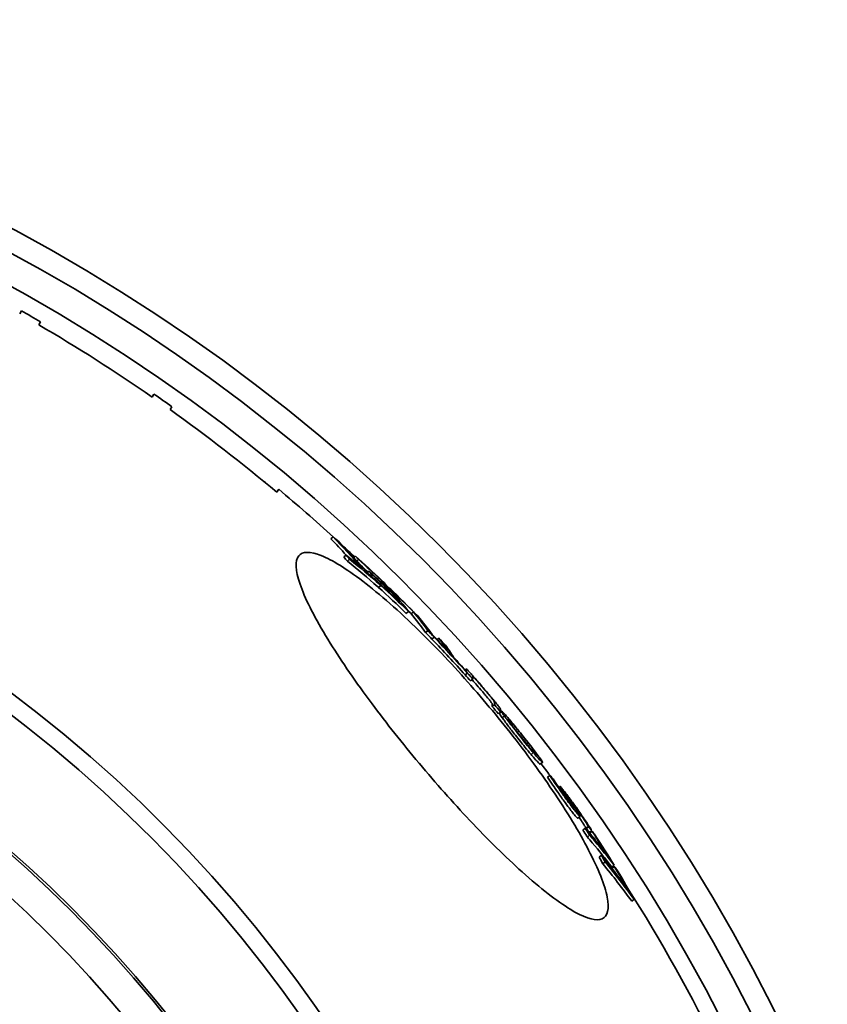
# Model space of a CAD drawing. Units: millimetres. Extents: x 237499 to 254211, y 165435 to 174518.
# Drawn here: x 240128 to 240405, y 169582 to 169919 of the extents above; entities that cross this region are included whole.
import ezdxf

# ---------------------------------------------------------------- set-up
doc = ezdxf.new("R2010")
doc.units = ezdxf.units.MM
doc.layers.add('Visible (ISO)', color=7, linetype='Continuous', lineweight=35)

msp = doc.modelspace()

# ---------------------------------------------------------------- linework, layer by layer
at = {"layer": 'Visible (ISO)'}
for p, q in [((240128.83, 169819.64), (240128.19, 169818.64)), ((240134.7, 169814.9), (240135.33, 169815.9)), ((240174.13, 169791.19), (240173.49, 169790.18)), ((240179.63, 169785.87), (240180.27, 169786.87)), ((240212.34, 169760.89), (240211.78, 169761.25)), ((240212.3, 169760.82), (240212.34, 169760.89)), ((240216.81, 169758.61), (240216.17, 169757.6)), ((240235.46, 169742.31), (240234.68, 169741.66)), ((240239.86, 169736.12), (240239.09, 169735.47)), ((240241.09, 169734.7), (240240.32, 169734.05)), ((240243.14, 169735.71), (240242.53, 169735.2)), ((240244.14, 169734.6), (240243.53, 169734.09)), ((240247.76, 169730.6), (240247.13, 169730.07)), ((240248.72, 169729.46), (240248.27, 169729.09)), ((240252.03, 169727.34), (240251.66, 169727.03)), ((240250.37, 169727.28), (240250.36, 169727.27)), ((240251.76, 169725.69), (240250.99, 169725.04)), ((240254.8, 169724.85), (240254.66, 169724.74)), ((240255.5, 169724.02), (240255.39, 169723.92)), ((240256.06, 169722.67), (240255.71, 169722.37)), ((240261.25, 169716.83), (240260.48, 169716.18)), ((240262.89, 169716.68), (240262.13, 169716.04)), ((240267.86, 169710.23), (240267.09, 169709.58)), ((240270.02, 169708.01), (240269.25, 169707.37)), ((240271.62, 169707.67), (240271.04, 169707.18)), ((240280.95, 169697.17), (240280.57, 169696.86)), ((240281.38, 169695.74), (240280.62, 169695.1)), ((240283.19, 169693.69), (240282.42, 169693.04)), ((240290.62, 169685), (240289.86, 169684.36)), ((240292.75, 169682.46), (240291.98, 169681.81)), ((240293.11, 169682.64), (240292.34, 169682)), ((240294.05, 169681.07), (240293.28, 169680.43)), ((240303.92, 169668.55), (240303.15, 169667.9)), ((240307.08, 169665.22), (240306.31, 169664.57)), ((240309.6, 169660.73), (240308.83, 169660.09)), ((240313.14, 169656.95), (240312.67, 169656.56)), ((240319.92, 169646.7), (240319.15, 169646.06)), ((240322.73, 169643.38), (240321.96, 169642.73)), ((240322.85, 169643.19), (240322.09, 169642.55)), ((240321.68, 169642.7), (240320.91, 169642.05)), ((240323.19, 169640.29), (240322.42, 169639.64)), ((240323.92, 169641.9), (240323.15, 169641.26)), ((240324.01, 169641.66), (240323.24, 169641.01)), ((240327.24, 169633.4), (240326.47, 169632.75)), ((240328.51, 169631.16), (240327.74, 169630.51)), ((240331.61, 169629.98), (240330.84, 169629.33)), ((240331.64, 169629.62), (240330.87, 169628.97)), ((240338.38, 169618.35), (240337.61, 169617.7))]:
    msp.add_line(p, q, dxfattribs=at)
for radius in [435.82, 435, 424]:
    msp.add_circle((239838.25, 169306.77), radius, dxfattribs=at)
for radius, start, end in [(612.5, 5.15187, 174.84813), (605, 5.21591, 174.78409), (595, 5.30382, 174.69618), (595, 5.30382, 174.69618), (589.47, 59.73615, 60.4659), (588.28, 55.25933, 59.74067), (589.47, 54.5341, 55.26385), (478, 329.197, 145.803), (588.28, 50.02809, 54.52811), (472, 329.3211, 145.6789), (589.47, 47.62509, 50.04323), (589.47, 46.65661, 47.22037), (589.47, 39.56847, 39.57689), (589.47, 36.89681, 37.39698), (589.47, 36.40155, 36.49362), (589.47, 34.57799, 34.60199), (589.47, 33.19677, 33.22551), (589.47, 7.24884, 32.37632)]:
    msp.add_arc((239838.25, 169306.77), radius, start, end, dxfattribs=at)
for points in [[(240239.87, 169736.12), (240238.17, 169737.99), (240236.44, 169739.84), (240234.68, 169741.66)], [(240235.46, 169742.31), (240238.69, 169738.95), (240241.86, 169735.49), (240244.93, 169731.93)], [(240237.45, 169740.64), (240236.79, 169741.2), (240236.12, 169741.75), (240235.46, 169742.31)], [(240246.91, 169730.25), (240243.85, 169733.8), (240240.68, 169737.27), (240237.45, 169740.64)], [(240240.32, 169734.05), (240239.91, 169734.52), (240239.5, 169735), (240239.09, 169735.47)], [(240239.86, 169736.12), (240240.28, 169735.65), (240240.69, 169735.17), (240241.09, 169734.7)], [(240244.93, 169731.93), (240243.26, 169733.34), (240241.57, 169734.74), (240239.86, 169736.12)], [(240243.14, 169735.71), (240243.47, 169735.34), (240243.81, 169734.97), (240244.14, 169734.6)], [(240247.39, 169730.29), (240246.54, 169731.07), (240245.69, 169731.85), (240244.83, 169732.63)], [(240250.39, 169727.25), (240249.24, 169728.25), (240248.08, 169729.26), (240246.91, 169730.25)], [(240247.76, 169730.6), (240248.08, 169730.22), (240248.4, 169729.84), (240248.72, 169729.46)], [(240252.03, 169727.34), (240253.07, 169726.17), (240254.1, 169725), (240255.1, 169723.81)], [(240250.37, 169727.28), (240250.38, 169727.27), (240250.38, 169727.26), (240250.39, 169727.25)], [(240250.68, 169727), (240250.57, 169727.09), (240250.47, 169727.18), (240250.37, 169727.28)], [(240260.48, 169716.18), (240257.38, 169719.16), (240254.21, 169722.12), (240250.99, 169725.04)], [(240251.76, 169725.69), (240254.98, 169722.77), (240258.15, 169719.81), (240261.25, 169716.83)], [(240251.99, 169725.8), (240251.95, 169725.85), (240251.9, 169725.91), (240251.86, 169725.96)], [(240258.24, 169719.99), (240256.18, 169721.94), (240254.1, 169723.88), (240251.99, 169725.8)], [(240261.25, 169716.83), (240258.67, 169720.13), (240255.96, 169723.34), (240253.13, 169726.45)], [(240264.36, 169715.3), (240261.23, 169718.51), (240258.04, 169721.69), (240254.8, 169724.85)], [(240254.8, 169724.85), (240255.03, 169724.58), (240255.27, 169724.3), (240255.5, 169724.02)], [(240255.5, 169724.02), (240258, 169721.59), (240260.47, 169719.14), (240262.89, 169716.68)], [(240256.06, 169722.67), (240256.8, 169721.78), (240257.52, 169720.89), (240258.24, 169719.99)], [(240262.13, 169716.04), (240261.72, 169716.44), (240261.32, 169716.85), (240260.91, 169717.26)], [(240267.09, 169709.58), (240265.53, 169711.8), (240263.88, 169713.95), (240262.13, 169716.04)], [(240262.89, 169716.68), (240264.65, 169714.6), (240266.3, 169712.44), (240267.86, 169710.23)], [(240269.33, 169708.98), (240267.77, 169711.15), (240266.11, 169713.26), (240264.36, 169715.3)], [(240269.25, 169707.37), (240268.53, 169708.1), (240267.81, 169708.84), (240267.09, 169709.58)], [(240267.86, 169710.23), (240268.58, 169709.49), (240269.3, 169708.75), (240270.02, 169708.01)], [(240280.62, 169695.1), (240276.93, 169699.2), (240273.15, 169703.3), (240269.26, 169707.37)], [(240274.4, 169703.6), (240272.73, 169705.39), (240271.04, 169707.19), (240269.33, 169708.98)], [(240270.02, 169708.01), (240270, 169708.03), (240269.99, 169708.05), (240269.97, 169708.07)], [(240269.97, 169708.07), (240273.88, 169703.98), (240277.68, 169699.86), (240281.38, 169695.74)], [(240273.83, 169705.29), (240273.09, 169706.08), (240272.36, 169706.88), (240271.62, 169707.67)], [(240271.62, 169707.67), (240272.64, 169706.39), (240273.57, 169705.03), (240274.4, 169703.6)], [(240276.6, 169701.22), (240275.77, 169702.64), (240274.84, 169704), (240273.83, 169705.29)], [(240281, 169696.37), (240279.55, 169697.99), (240278.09, 169699.6), (240276.6, 169701.22)], [(240280.94, 169697.13), (240280.99, 169696.9), (240281.01, 169696.65), (240281, 169696.37)], [(240282.42, 169693.04), (240281.82, 169693.73), (240281.22, 169694.41), (240280.62, 169695.1)], [(240281.38, 169695.74), (240281.99, 169695.06), (240282.59, 169694.37), (240283.19, 169693.69)], [(240283.19, 169693.69), (240283.21, 169694.04), (240283.2, 169694.36), (240283.13, 169694.64)], [(240283, 169693.45), (240282.99, 169693.46), (240282.97, 169693.48), (240282.96, 169693.49)], [(240289.86, 169684.36), (240289.89, 169684.72), (240289.87, 169685.04), (240289.81, 169685.31)], [(240291.98, 169681.81), (240291.28, 169682.67), (240290.57, 169683.52), (240289.86, 169684.36)], [(240290.58, 169685.96), (240290.64, 169685.68), (240290.65, 169685.36), (240290.62, 169685)], [(240290.62, 169685), (240291.33, 169684.16), (240292.04, 169683.31), (240292.75, 169682.46)], [(240292.75, 169682.46), (240292.78, 169682.81), (240292.76, 169683.13), (240292.7, 169683.41)], [(240306.31, 169664.57), (240306.29, 169664.55), (240306.21, 169664.6), (240306.1, 169664.69)], [(240310.7, 169659.58), (240310.34, 169659.97), (240309.97, 169660.35), (240309.6, 169660.73)], [(240310.83, 169659.4), (240310.79, 169659.46), (240310.74, 169659.52), (240310.7, 169659.58)], [(240322.73, 169643.38), (240322.77, 169643.32), (240322.81, 169643.25), (240322.85, 169643.19)], [(240322.85, 169643.19), (240323.21, 169642.77), (240323.57, 169642.34), (240323.92, 169641.9)], [(240322.09, 169642.55), (240322.04, 169642.61), (240322, 169642.67), (240321.96, 169642.73)], [(240323.15, 169641.26), (240322.8, 169641.69), (240322.44, 169642.12), (240322.09, 169642.55)], [(240324.97, 169640.41), (240324.65, 169640.83), (240324.33, 169641.24), (240324.01, 169641.66)], [(240331.61, 169629.98), (240329.44, 169633.5), (240327.22, 169636.98), (240324.97, 169640.41)], [(240327.24, 169633.4), (240327.67, 169632.66), (240328.09, 169631.91), (240328.51, 169631.16)], [(240335.99, 169622.15), (240333.19, 169625.96), (240330.26, 169629.72), (240327.24, 169633.4)], [(240327.74, 169630.51), (240327.32, 169631.26), (240326.89, 169632.01), (240326.47, 169632.75)], [(240337.61, 169617.7), (240334.47, 169622.04), (240331.17, 169626.32), (240327.74, 169630.51)], [(240328.51, 169631.16), (240331.94, 169626.97), (240335.24, 169622.69), (240338.38, 169618.35)], [(240331.1, 169628.59), (240331.02, 169628.72), (240330.95, 169628.84), (240330.87, 169628.97)], [(240332.78, 169628.08), (240332.4, 169628.59), (240332.02, 169629.11), (240331.64, 169629.62)], [(240331.64, 169629.62), (240333.12, 169627.15), (240334.57, 169624.66), (240335.99, 169622.15)], [(240338.38, 169618.35), (240336.56, 169621.63), (240334.69, 169624.87), (240332.78, 169628.08)]]:
    msp.add_open_spline(points, degree=3, dxfattribs=at)
for points, knots in [([(240264.93, 169664.79), (240264.89, 169664.84), (240264.86, 169664.88), (240259.16, 169671.67), (240253.73, 169678.53), (240243.28, 169692.56), (240238.45, 169699.58), (240230.01, 169713.14), (240226.72, 169719.37), (240222.81, 169729.42), (240222.29, 169733.09), (240224.17, 169737.14), (240226.49, 169737.58), (240233.49, 169735.3), (240238.04, 169732.71), (240249.07, 169724.67), (240255.5, 169719.2), (240268.27, 169707), (240274.37, 169700.67), (240286.14, 169687.52), (240291.72, 169680.85), (240302.59, 169666.94), (240307.74, 169659.81), (240317.09, 169645.66), (240321.08, 169638.86), (240327.16, 169626.56), (240329, 169621.37), (240329.9, 169613.99), (240328.95, 169611.88), (240324.45, 169611.05), (240321.03, 169612.23), (240311.98, 169617.74), (240306.39, 169622.09), (240294.47, 169632.79), (240288.4, 169638.77), (240276.4, 169651.51), (240270.59, 169658.05), (240264.93, 169664.79)], [-51.482756, -51.482756, -51.482756, -51.482756, -51.465809, -51.465809, -48.822623, -48.822623, -45.924856, -45.924856, -42.673613, -42.673613, -39.350262, -39.350262, -36.109767, -36.109767, -32.982012, -32.982012, -29.74316, -29.74316, -26.980798, -26.980798, -24.387047, -24.387047, -21.609234, -21.609234, -18.575234, -18.575234, -15.275213, -15.275213, -11.98058, -11.98058, -8.799394, -8.799394, -5.537614, -5.537614, -2.642371, -2.642371, 0, 0, 0, 0]), ([(240241.09, 169734.7), (240244.59, 169731.85), (240248.02, 169728.96), (240251.51, 169725.91), (240251.63, 169725.8), (240251.76, 169725.69)], [80.182519, 80.182519, 80.182519, 80.182519, 81.803907, 81.803907, 81.864827, 81.864827, 81.864827, 81.864827]), ([(240253.13, 169726.45), (240252.76, 169726.81), (240252.39, 169727.16), (240249.1, 169730.27), (240246.14, 169733), (240243.14, 169735.71)], [270.868307, 270.868307, 270.868307, 270.868307, 271.034922, 271.034922, 272.338027, 272.338027, 272.338027, 272.338027]), ([(240244.14, 169734.6), (240246.78, 169732.23), (240249.38, 169729.83), (240251.98, 169727.39), (240252, 169727.36), (240252.03, 169727.34)], [81.24098, 81.24098, 81.24098, 81.24098, 82.386395, 82.386395, 82.398727, 82.398727, 82.398727, 82.398727]), ([(240250.99, 169725.04), (240250.88, 169725.13), (240250.78, 169725.22), (240247.3, 169728.27), (240243.84, 169731.18), (240240.32, 169734.05)], [273.932958, 273.932958, 273.932958, 273.932958, 273.982465, 273.982465, 275.615205, 275.615205, 275.615205, 275.615205]), ([(240255.1, 169723.81), (240253.96, 169724.88), (240252.82, 169725.95), (240250.37, 169728.22), (240249.07, 169729.41), (240247.76, 169730.6)], [271.121703, 271.121703, 271.121703, 271.121703, 271.632042, 271.632042, 272.204697, 272.204697, 272.204697, 272.204697]), ([(240248.72, 169729.46), (240249.67, 169728.6), (240250.61, 169727.74), (240253.07, 169725.48), (240254.57, 169724.08), (240256.06, 169722.67)], [81.395398, 81.395398, 81.395398, 81.395398, 81.810294, 81.810294, 82.479467, 82.479467, 82.479467, 82.479467]), ([(240251.86, 169725.96), (240251.75, 169726.05), (240251.65, 169726.14), (240251.25, 169726.49), (240250.97, 169726.74), (240250.68, 169727)], [274.1941629, 274.1941629, 274.1941629, 274.1941629, 274.2449819, 274.2449819, 274.384667, 274.384667, 274.384667, 274.384667]), ([(240282.4, 169695.72), (240282.01, 169696.15), (240281.71, 169696.48), (240281.38, 169696.82), (240281.17, 169697.03), (240280.96, 169697.2), (240280.93, 169697.19), (240280.94, 169697.13)], [-1.563912, -1.563912, -1.563912, -1.563912, -0.725484, -0.725484, -0.304615, -0.304615, 0, 0, 0, 0]), ([(240286.71, 169690.8), (240286.11, 169691.5), (240285.49, 169692.22), (240284.53, 169693.32), (240284.03, 169693.89), (240283.09, 169694.95), (240282.73, 169695.36), (240282.4, 169695.72)], [-0.9562164, -0.9562164, -0.9562164, -0.9562164, -0.4986978, -0.4986978, -0.2145399, -0.2145399, 0, 0, 0, 0]), ([(240283.13, 169694.64), (240283.11, 169694.76), (240283.28, 169694.6), (240283.46, 169694.41), (240283.6, 169694.27), (240283.77, 169694.09)], [-0.2881441, -0.2881441, -0.2881441, -0.2881441, -0.1480821, -0.1480821, 0, 0, 0, 0]), ([(240283.77, 169694.09), (240283.86, 169693.99), (240283.97, 169693.87), (240284.22, 169693.59), (240284.36, 169693.44), (240284.86, 169692.88), (240285.24, 169692.44), (240285.95, 169691.62), (240286.36, 169691.14), (240286.77, 169690.67)], [-0.4689181, -0.4689181, -0.4689181, -0.4689181, -0.4054659, -0.4054659, -0.3413449, -0.3413449, -0.1890563, -0.1890563, 0, 0, 0, 0]), ([(240286.01, 169690.02), (240285.39, 169690.74), (240284.78, 169691.45), (240284.05, 169692.28), (240283.78, 169692.58), (240283.31, 169693.11), (240283.14, 169693.29), (240283, 169693.45)], [0, 0, 0, 0, 0.2842195, 0.2842195, 0.3693653, 0.3693653, 0.4342387, 0.4342387, 0.4342387, 0.4342387]), ([(240291.05, 169685.63), (240290.71, 169686.06), (240290.31, 169686.53), (240289.34, 169687.7), (240288.82, 169688.31), (240287.86, 169689.46), (240287.28, 169690.13), (240286.71, 169690.8)], [-0.6087839, -0.6087839, -0.6087839, -0.6087839, -0.4537287, -0.4537287, -0.262055, -0.262055, 0, 0, 0, 0]), ([(240286.77, 169690.67), (240287.18, 169690.19), (240287.6, 169689.7), (240288.28, 169688.89), (240288.67, 169688.43), (240289.36, 169687.6), (240289.61, 169687.29), (240289.81, 169687.04)], [-0.6660099, -0.6660099, -0.6660099, -0.6660099, -0.3746732, -0.3746732, -0.1659082, -0.1659082, 0, 0, 0, 0]), ([(240289.05, 169686.39), (240288.84, 169686.65), (240288.59, 169686.96), (240287.91, 169687.78), (240287.52, 169688.25), (240286.83, 169689.06), (240286.42, 169689.55), (240286.01, 169690.02)], [0, 0, 0, 0, 0.165911, 0.165911, 0.3747869, 0.3747869, 0.6659932, 0.6659932, 0.6659932, 0.6659932]), ([(240289.81, 169687.04), (240290, 169686.8), (240290.15, 169686.61), (240290.33, 169686.37), (240290.42, 169686.25), (240290.54, 169686.05), (240290.57, 169685.99), (240290.58, 169685.96)], [-0.8659785, -0.8659785, -0.8659785, -0.8659785, -0.4534489, -0.4534489, -0.1985997, -0.1985997, 0, 0, 0, 0]), ([(240289.81, 169685.31), (240289.8, 169685.36), (240289.76, 169685.45), (240289.6, 169685.67), (240289.54, 169685.76), (240289.31, 169686.06), (240289.19, 169686.22), (240289.05, 169686.39)], [0, 0, 0, 0, 0.2761715, 0.2761715, 0.3453703, 0.3453703, 0.395851, 0.395851, 0.395851, 0.395851]), ([(240292.7, 169683.41), (240292.67, 169683.57), (240292.32, 169684.03), (240291.86, 169684.63), (240291.51, 169685.07), (240291.05, 169685.63)], [-0.5287831, -0.5287831, -0.5287831, -0.5287831, -0.2883381, -0.2883381, 0, 0, 0, 0]), ([(240293.28, 169680.43), (240292.87, 169681.02), (240292.61, 169681.41), (240292.37, 169681.83), (240292.31, 169681.97), (240292.34, 169682)], [0, 0, 0, 0, 0.4043748, 0.4043748, 0.6714971, 0.6714971, 0.6714971, 0.6714971]), ([(240293.33, 169682.53), (240293, 169682.79), (240293.08, 169682.59), (240293.38, 169682.06), (240293.63, 169681.66), (240294.05, 169681.07)], [-0.8485469, -0.8485469, -0.8485469, -0.8485469, -0.4052441, -0.4052441, 0, 0, 0, 0]), ([(240297.84, 169674.47), (240296.92, 169675.64), (240296.03, 169676.77), (240294.94, 169678.2), (240294.54, 169678.73), (240293.81, 169679.71), (240293.52, 169680.09), (240293.28, 169680.43)], [0, 0, 0, 0, 0.451427, 0.451427, 0.6238614, 0.6238614, 0.7638468, 0.7638468, 0.7638468, 0.7638468]), ([(240296.25, 169679.3), (240295.74, 169679.91), (240295.31, 169680.41), (240294.53, 169681.3), (240294.2, 169681.67), (240293.67, 169682.23), (240293.47, 169682.42), (240293.33, 169682.53)], [-1.033801, -1.033801, -1.033801, -1.033801, -0.718767, -0.718767, -0.370224, -0.370224, 0, 0, 0, 0]), ([(240294.05, 169681.07), (240294.36, 169680.64), (240294.74, 169680.12), (240295.58, 169679.01), (240296.08, 169678.35), (240297.35, 169676.72), (240297.97, 169675.92), (240298.61, 169675.12)], [-1.092216, -1.092216, -1.092216, -1.092216, -0.671206, -0.671206, -0.312243, -0.312243, 0, 0, 0, 0]), ([(240295.87, 169678.96), (240295.46, 169679.55), (240295.36, 169679.76), (240295.24, 169680.03), (240295.32, 169680), (240295.49, 169679.87)], [-0.6665796, -0.6665796, -0.6665796, -0.6665796, -0.4394436, -0.4394436, 0, 0, 0, 0]), ([(240295.49, 169679.87), (240295.61, 169679.77), (240295.78, 169679.61), (240296.22, 169679.15), (240296.47, 169678.87), (240297.26, 169677.97), (240297.73, 169677.4), (240298.5, 169676.47), (240298.98, 169675.89), (240300.08, 169674.53), (240300.68, 169673.78), (240301.27, 169673.02)], [-1.03685, -1.03685, -1.03685, -1.03685, -0.876206, -0.876206, -0.739026, -0.739026, -0.542415, -0.542415, -0.290208, -0.290208, 0, 0, 0, 0]), ([(240298.96, 169674.9), (240298.56, 169675.4), (240298.17, 169675.9), (240297.45, 169676.82), (240297.13, 169677.25), (240296.43, 169678.18), (240296.11, 169678.61), (240295.87, 169678.96)], [-0.6394716, -0.6394716, -0.6394716, -0.6394716, -0.4435367, -0.4435367, -0.2601882, -0.2601882, 0, 0, 0, 0]), ([(240301.57, 169672.71), (240300.92, 169673.53), (240300.27, 169674.36), (240298.75, 169676.25), (240298.13, 169677.01), (240297.24, 169678.1), (240296.72, 169678.73), (240296.25, 169679.3)], [-0.5929953, -0.5929953, -0.5929953, -0.5929953, -0.4624478, -0.4624478, -0.2914804, -0.2914804, 0, 0, 0, 0]), ([(240303.15, 169667.9), (240302.52, 169668.65), (240301.82, 169669.5), (240300.54, 169671.07), (240300.03, 169671.72), (240298.94, 169673.08), (240298.39, 169673.78), (240297.84, 169674.47)], [0, 0, 0, 0, 0.3854528, 0.3854528, 0.6387444, 0.6387444, 0.904797, 0.904797, 0.904797, 0.904797]), ([(240298.61, 169675.12), (240299.27, 169674.28), (240299.93, 169673.44), (240301.23, 169671.82), (240301.83, 169671.07), (240302.96, 169669.7), (240303.46, 169669.1), (240303.92, 169668.55)], [-0.9021603, -0.9021603, -0.9021603, -0.9021603, -0.5813792, -0.5813792, -0.2819952, -0.2819952, 0, 0, 0, 0]), ([(240302.66, 169670.34), (240302.39, 169670.66), (240302.09, 169671.01), (240301.4, 169671.85), (240301.07, 169672.25), (240300.2, 169673.33), (240299.57, 169674.12), (240298.96, 169674.9)], [-0.5435055, -0.5435055, -0.5435055, -0.5435055, -0.4293608, -0.4293608, -0.2995741, -0.2995741, 0, 0, 0, 0]), ([(240301.27, 169673.02), (240301.62, 169672.58), (240301.96, 169672.14), (240302.6, 169671.31), (240302.89, 169670.94), (240303.61, 169670), (240303.96, 169669.52), (240304.41, 169668.9), (240304.54, 169668.72), (240304.93, 169668.15), (240305.01, 169667.98), (240304.96, 169667.94), (240304.89, 169667.98), (240304.79, 169668.07)], [-1.447043, -1.447043, -1.447043, -1.447043, -1.271924, -1.271924, -1.107232, -1.107232, -0.833921, -0.833921, -0.680751, -0.680751, -0.278, -0.278, 0, 0, 0, 0]), ([(240306.12, 169666.75), (240305.8, 169667.19), (240305.42, 169667.71), (240304.61, 169668.79), (240304.11, 169669.45), (240302.82, 169671.12), (240302.2, 169671.91), (240301.57, 169672.71)], [-1.178176, -1.178176, -1.178176, -1.178176, -0.684254, -0.684254, -0.309686, -0.309686, 0, 0, 0, 0]), ([(240304.79, 169668.07), (240304.64, 169668.18), (240304.36, 169668.44), (240303.47, 169669.41), (240303.11, 169669.82), (240302.66, 169670.34)], [-0.8720745, -0.8720745, -0.8720745, -0.8720745, -0.2871978, -0.2871978, 0, 0, 0, 0]), ([(240306.1, 169664.69), (240305.9, 169664.85), (240305.58, 169665.16), (240304.88, 169665.92), (240304.59, 169666.24), (240303.9, 169667.03), (240303.55, 169667.44), (240303.15, 169667.9)], [0, 0, 0, 0, 0.5243315, 0.5243315, 0.736657, 0.736657, 0.913507, 0.913507, 0.913507, 0.913507]), ([(240303.92, 169668.55), (240304.42, 169667.95), (240304.86, 169667.45), (240305.54, 169666.68), (240305.91, 169666.28), (240306.52, 169665.64), (240306.72, 169665.45), (240306.87, 169665.34)], [-1.352366, -1.352366, -1.352366, -1.352366, -0.814739, -0.814739, -0.374642, -0.374642, 0, 0, 0, 0]), ([(240306.87, 169665.34), (240307.11, 169665.14), (240307.18, 169665.15), (240306.79, 169665.79), (240306.53, 169666.18), (240306.12, 169666.75)], [-1.031965, -1.031965, -1.031965, -1.031965, -0.392624, -0.392624, 0, 0, 0, 0]), ([(240312.32, 169654.97), (240311.72, 169655.83), (240311.15, 169656.66), (240310.06, 169658.25), (240309.42, 169659.2), (240308.83, 169660.09)], [0, 0, 0, 0, 0.3432822, 0.3432822, 0.6944555, 0.6944555, 0.6944555, 0.6944555]), ([(240309.6, 169660.73), (240310.14, 169659.92), (240310.85, 169658.87), (240312.19, 169656.92), (240312.63, 169656.27), (240313.09, 169655.61)], [-0.8304494, -0.8304494, -0.8304494, -0.8304494, -0.2629459, -0.2629459, 0, 0, 0, 0]), ([(240313.77, 169654.95), (240313.29, 169655.64), (240312.85, 169656.28), (240312.03, 169657.5), (240311.7, 169658.01), (240311.2, 169658.79), (240310.99, 169659.13), (240310.83, 169659.4)], [-0.6777978, -0.6777978, -0.6777978, -0.6777978, -0.4588077, -0.4588077, -0.2238561, -0.2238561, 0, 0, 0, 0]), ([(240313.58, 169656.5), (240313.42, 169656.68), (240313.3, 169656.82), (240313.15, 169656.96), (240313.12, 169656.97), (240313.17, 169656.81), (240313.32, 169656.56), (240313.72, 169655.92), (240314.12, 169655.32), (240314.56, 169654.68)], [-0.6759837, -0.6759837, -0.6759837, -0.6759837, -0.5685886, -0.5685886, -0.4692929, -0.4692929, -0.3061496, -0.3061496, 0, 0, 0, 0]), ([(240318.66, 169646.49), (240318.42, 169646.75), (240318.11, 169647.12), (240317.35, 169648.07), (240316.94, 169648.6), (240316.1, 169649.71), (240315.52, 169650.48), (240314.37, 169652.06), (240313.96, 169652.64), (240313.12, 169653.82), (240312.71, 169654.4), (240312.32, 169654.97)], [0, 0, 0, 0, 0.2647019, 0.2647019, 0.5064213, 0.5064213, 0.7162963, 0.7162963, 0.8400089, 0.8400089, 0.9676087, 0.9676087, 0.9676087, 0.9676087]), ([(240313.09, 169655.61), (240313.48, 169655.06), (240313.88, 169654.48), (240314.68, 169653.35), (240315.07, 169652.8), (240316.23, 169651.21), (240316.83, 169650.41), (240317.69, 169649.27), (240318.11, 169648.72), (240318.88, 169647.76), (240319.19, 169647.4), (240319.43, 169647.14)], [-0.975671, -0.975671, -0.975671, -0.975671, -0.8487565, -0.8487565, -0.7314317, -0.7314317, -0.5110996, -0.5110996, -0.2643884, -0.2643884, 0, 0, 0, 0]), ([(240316.15, 169653.17), (240315.78, 169653.68), (240315.43, 169654.14), (240314.74, 169655.05), (240314.43, 169655.44), (240313.95, 169656.05), (240313.74, 169656.31), (240313.58, 169656.5)], [-0.5380095, -0.5380095, -0.5380095, -0.5380095, -0.3739304, -0.3739304, -0.1915184, -0.1915184, 0, 0, 0, 0]), ([(240317.55, 169649.88), (240317.48, 169649.95), (240317.4, 169650.05), (240317.22, 169650.26), (240317.12, 169650.38), (240316.8, 169650.78), (240316.57, 169651.08), (240316.03, 169651.8), (240315.67, 169652.27), (240314.73, 169653.58), (240314.23, 169654.29), (240313.77, 169654.95)], [-0.9001422, -0.9001422, -0.9001422, -0.9001422, -0.7889678, -0.7889678, -0.6832036, -0.6832036, -0.4834482, -0.4834482, -0.2633502, -0.2633502, 0, 0, 0, 0]), ([(240314.56, 169654.68), (240315.06, 169653.94), (240315.62, 169653.12), (240316.43, 169651.91), (240316.67, 169651.55), (240316.9, 169651.2)], [-0.5484038, -0.5484038, -0.5484038, -0.5484038, -0.1580423, -0.1580423, 0, 0, 0, 0]), ([(240316.19, 169652.59), (240316, 169652.87), (240315.82, 169653.14), (240315.54, 169653.56), (240315.43, 169653.73), (240315.31, 169653.94), (240315.26, 169654.03), (240315.31, 169654.03), (240315.42, 169653.91), (240315.56, 169653.75)], [-0.7534264, -0.7534264, -0.7534264, -0.7534264, -0.5220299, -0.5220299, -0.3239862, -0.3239862, -0.1664428, -0.1664428, 0, 0, 0, 0]), ([(240315.56, 169653.75), (240315.63, 169653.66), (240315.72, 169653.55), (240315.91, 169653.31), (240316.02, 169653.17), (240316.36, 169652.73), (240316.6, 169652.41), (240317.25, 169651.53), (240317.6, 169651.05), (240318.45, 169649.85), (240319.04, 169649.01), (240319.56, 169648.26)], [-0.654948, -0.654948, -0.654948, -0.654948, -0.5962299, -0.5962299, -0.5408409, -0.5408409, -0.4400548, -0.4400548, -0.299481, -0.299481, 0, 0, 0, 0]), ([(240320.16, 169647.55), (240319.68, 169648.24), (240319.17, 169648.98), (240318.44, 169650.01), (240317.97, 169650.67), (240316.94, 169652.1), (240316.54, 169652.64), (240316.15, 169653.17)], [-1.333471, -1.333471, -1.333471, -1.333471, -0.532059, -0.532059, -0.208094, -0.208094, 0, 0, 0, 0]), ([(240318.25, 169649.51), (240317.42, 169650.77), (240317.2, 169651.09), (240316.61, 169651.96), (240316.4, 169652.28), (240316.19, 169652.59)], [-0.3961444, -0.3961444, -0.3961444, -0.3961444, -0.1455887, -0.1455887, 0, 0, 0, 0]), ([(240316.9, 169651.2), (240317.1, 169650.9), (240317.29, 169650.61), (240317.59, 169650.14), (240317.7, 169649.96), (240317.82, 169649.72), (240317.87, 169649.62), (240317.8, 169649.61), (240317.69, 169649.72), (240317.55, 169649.88)], [-0.7505421, -0.7505421, -0.7505421, -0.7505421, -0.5218611, -0.5218611, -0.3199517, -0.3199517, -0.1636173, -0.1636173, 0, 0, 0, 0]), ([(240319.81, 169647.03), (240319.72, 169647.19), (240319.61, 169647.39), (240319.4, 169647.74), (240319.24, 169648), (240318.72, 169648.81), (240318.49, 169649.16), (240318.25, 169649.51)], [-1.002706, -1.002706, -1.002706, -1.002706, -0.412841, -0.412841, -0.164346, -0.164346, 0, 0, 0, 0]), ([(240319.15, 169646.06), (240319.15, 169646.05), (240319.15, 169646.05), (240319.11, 169646.05), (240319.03, 169646.09), (240318.66, 169646.49)], [0.2011115, 0.2011115, 0.2011115, 0.2011115, 0.2181243, 0.2181243, 0.3783904, 0.3783904, 0.3783904, 0.3783904]), ([(240319.43, 169647.14), (240319.59, 169646.96), (240319.73, 169646.82), (240319.92, 169646.67), (240319.93, 169646.7), (240319.92, 169646.79), (240319.88, 169646.88), (240319.81, 169647.03)], [-0.3688217, -0.3688217, -0.3688217, -0.3688217, -0.2654649, -0.2654649, -0.147316, -0.147316, 0, 0, 0, 0]), ([(240319.56, 169648.26), (240320.04, 169647.57), (240320.47, 169646.93), (240321.16, 169645.89), (240321.58, 169645.24), (240322.29, 169644.12), (240322.54, 169643.71), (240322.73, 169643.38)], [-1.151166, -1.151166, -1.151166, -1.151166, -0.66335, -0.66335, -0.287925, -0.287925, 0, 0, 0, 0]), ([(240323.92, 169641.9), (240323.57, 169642.45), (240322.68, 169643.83), (240321.25, 169645.95), (240320.71, 169646.75), (240320.16, 169647.55)], [-0.9140749, -0.9140749, -0.9140749, -0.9140749, -0.3151934, -0.3151934, 0, 0, 0, 0]), ([(240321.96, 169642.73), (240321.7, 169643.18), (240321.34, 169643.77), (240320.64, 169644.86), (240320.31, 169645.38), (240319.8, 169646.14), (240319.7, 169646.28), (240319.6, 169646.43)], [0, 0, 0, 0, 0.3890388, 0.3890388, 0.5890464, 0.5890464, 0.6353001, 0.6353001, 0.6353001, 0.6353001]), ([(240322.42, 169639.64), (240322.35, 169639.75), (240322.29, 169639.86), (240321.79, 169640.66), (240321.35, 169641.36), (240320.91, 169642.05)], [81.2103983, 81.2103983, 81.2103983, 81.2103983, 81.2519726, 81.2519726, 81.5242792, 81.5242792, 81.5242792, 81.5242792]), ([(240329.15, 169633.64), (240327.88, 169635.29), (240326.58, 169636.92), (240324.08, 169639.93), (240322.89, 169641.32), (240321.68, 169642.7)], [268.431917, 268.431917, 268.431917, 268.431917, 269.505925, 269.505925, 270.449246, 270.449246, 270.449246, 270.449246]), ([(240321.68, 169642.7), (240322.14, 169641.98), (240322.59, 169641.25), (240323.09, 169640.45), (240323.14, 169640.37), (240323.19, 169640.29)], [272.33007, 272.33007, 272.33007, 272.33007, 272.6129039, 272.6129039, 272.6439652, 272.6439652, 272.6439652, 272.6439652]), ([(240323.19, 169640.29), (240323.78, 169639.62), (240324.36, 169638.94), (240327.24, 169635.57), (240329.47, 169632.8), (240331.61, 169629.98)], [89.417584, 89.417584, 89.417584, 89.417584, 89.877459, 89.877459, 91.706674, 91.706674, 91.706674, 91.706674]), ([(240323.55, 169640.54), (240323.54, 169640.56), (240323.52, 169640.59), (240323.41, 169640.75), (240323.33, 169640.88), (240323.24, 169641.01)], [82.37571062, 82.37571062, 82.37571062, 82.37571062, 82.38607493, 82.38607493, 82.43878735, 82.43878735, 82.43878735, 82.43878735]), ([(240324.01, 169641.66), (240324.12, 169641.5), (240324.22, 169641.34), (240325.95, 169638.69), (240327.56, 169636.18), (240329.15, 169633.64)], [271.469013, 271.469013, 271.469013, 271.469013, 271.532228, 271.532228, 272.518851, 272.518851, 272.518851, 272.518851]), ([(240330.84, 169629.33), (240328.68, 169632.18), (240326.43, 169634.97), (240323.55, 169638.35), (240322.99, 169639), (240322.42, 169639.64)], [267.52235, 267.52235, 267.52235, 267.52235, 269.368369, 269.368369, 269.811483, 269.811483, 269.811483, 269.811483])]:
    msp.add_open_spline(points, degree=3, knots=knots, dxfattribs=at)

doc.saveas('drawing.dxf')
